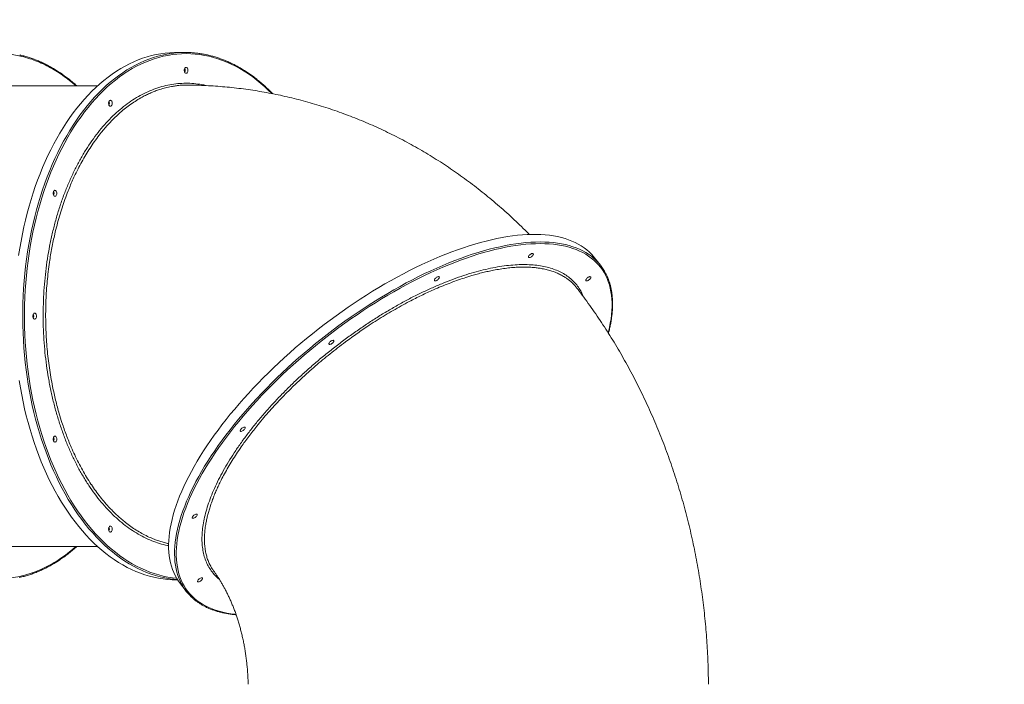
# Model space of a CAD drawing. Units: millimetres. Extents: x -10000 to 8632, y -9170 to 3474.
# Drawn here: x -2513 to -861, y -277 to 837 of the extents above; entities that cross this region are included whole.
import ezdxf

# ---------------------------------------------------------------- set-up
doc = ezdxf.new("R2010")
doc.units = ezdxf.units.MM
doc.layers.add('QUOTE', color=212, linetype='Continuous', lineweight=18)
doc.dimstyles.new('2011', dxfattribs={"dimtxt": 120, "dimasz": 100, "dimexe": 6, "dimexo": 10, "dimgap": 15, "dimtad": 1, "dimtxsty": 'Standard', "dimcen": 5, "dimadec": 0, "dimazin": 0, "dimtfac": 1, "dimtmove": 0, "dimatfit": 3, "dimfxl": 0, "dimarcsym": 0})

# ---------------------------------------------------------------- blocks, each defined once
blk = doc.blocks.new('*D3')
at = {"color": 0, "linetype": 'ByBlock', "lineweight": -2}
for p, q in [((-456.3, 2709.3), (-7686.6, 2709.3)), ((-7680.6, -434.3), (-7680.6, 2609.3)), ((-456.3, -534.3), (-7686.6, -534.3))]:
    blk.add_line(p, q, dxfattribs=at)
at = {"color": 0, "linetype": 'ByBlock'}
for points in [[(-7680.6, 2709.3), (-7663.9, 2609.3), (-7697.3, 2609.3)], [(-7680.6, -534.3), (-7663.9, -434.3), (-7697.3, -434.3)]]:
    blk.add_solid(points, dxfattribs=at)
at = {"color": 0, "linetype": 'ByBlock', "insert": (-7755.6, 1087.5), "char_height": 120, "attachment_point": 5, "rotation": 90}
blk.add_mtext('3250', dxfattribs=at)
blk = doc.blocks.new('*D5')
at = {"color": 0, "linetype": 'ByBlock', "lineweight": -2}
for p, q in [((-6990.4, -524.3), (-6990.4, 3326.7)), ((-546.3, 3320.7), (-6890.4, 3320.7)), ((-446.3, -524.3), (-446.3, 3326.7))]:
    blk.add_line(p, q, dxfattribs=at)
at = {"color": 0, "linetype": 'ByBlock'}
for points in [[(-6990.4, 3320.7), (-6890.4, 3337.3), (-6890.4, 3304)], [(-446.3, 3320.7), (-546.3, 3337.3), (-546.3, 3304)]]:
    blk.add_solid(points, dxfattribs=at)
at = {"color": 0, "linetype": 'ByBlock', "insert": (-3718.3, 3395.7), "char_height": 120, "attachment_point": 5}
blk.add_mtext('6550', dxfattribs=at)

msp = doc.modelspace()

# ---------------------------------------------------------------- linework, layer by layer
at = {"color": 7, "linetype": 'Continuous', "lineweight": 15}
for p, q in [((-2235.174, 782.19), (-2249.347, 782.19)), ((-2382.095, 726.19), (-2546.186, 726.19)), ((-1538.514, 425.485), (-1548.536, 438.213)), ((-2546.186, -45.81), (-2382.095, -45.81)), ((-2249.347, -101.81), (-2247.937, -101.81)), ((-2243.082, -108.652), (-2233.061, -121.38))]:
    msp.add_line(p, q, dxfattribs=at)
at = {"color": 7, "linetype": 'Continuous', "lineweight": 15, "flags": 128}
for points in [[(-2249.347, 782.19), (-2253.186, 782.146), (-2260.86, 781.795), (-2268.525, 781.094), (-2276.175, 780.042), (-2283.803, 778.642), (-2291.404, 776.893), (-2298.972, 774.798), (-2306.5, 772.358), (-2313.983, 769.574), (-2321.415, 766.45), (-2328.789, 762.988), (-2336.101, 759.189), (-2343.343, 755.059), (-2350.511, 750.598), (-2357.599, 745.813), (-2364.601, 740.705), (-2371.511, 735.279), (-2378.324, 729.539), (-2385.035, 723.491), (-2391.638, 717.138), (-2398.128, 710.486), (-2404.5, 703.54), (-2410.749, 696.306), (-2416.87, 688.788), (-2422.858, 680.995), (-2428.708, 672.93), (-2434.415, 664.602), (-2439.976, 656.016), (-2445.386, 647.179), (-2450.639, 638.099), (-2455.733, 628.782), (-2460.664, 619.236), (-2465.426, 609.468), (-2470.017, 599.487), (-2474.433, 589.3), (-2478.67, 578.915), (-2482.725, 568.34), (-2486.595, 557.585), (-2490.276, 546.657), (-2493.766, 535.565), (-2497.062, 524.318), (-2500.162, 512.925), (-2503.062, 501.394), (-2505.761, 489.736), (-2508.257, 477.959), (-2510.547, 466.073), (-2512.629, 454.086), (-2514.503, 442.01)], [(-2233.6, 757.19), (-2232.768, 757.004), (-2231.998, 756.462), (-2231.347, 755.603), (-2230.863, 754.49), (-2230.582, 753.207), (-2230.524, 751.849), (-2230.695, 750.515), (-2231.081, 749.306), (-2231.654, 748.311), (-2232.372, 747.604), (-2233.18, 747.236), (-2234.019, 747.236), (-2234.828, 747.604), (-2235.545, 748.311), (-2236.118, 749.306), (-2236.504, 750.515), (-2236.675, 751.849), (-2236.618, 753.207), (-2236.336, 754.49), (-2235.852, 755.603), (-2235.201, 756.462), (-2234.431, 757.004), (-2233.6, 757.19)], [(-2360.595, 701.992), (-2359.763, 701.807), (-2358.993, 701.264), (-2358.342, 700.405), (-2357.858, 699.293), (-2357.577, 698.009), (-2357.519, 696.651), (-2357.69, 695.318), (-2358.076, 694.109), (-2358.649, 693.114), (-2359.367, 692.406), (-2360.175, 692.039), (-2361.014, 692.039), (-2361.823, 692.406), (-2362.54, 693.114), (-2363.113, 694.109), (-2363.499, 695.318), (-2363.67, 696.651), (-2363.613, 698.009), (-2363.331, 699.293), (-2362.847, 700.405), (-2362.196, 701.264), (-2361.426, 701.807), (-2360.595, 701.992)], [(-2453.561, 551.19), (-2452.73, 551.004), (-2451.96, 550.462), (-2451.309, 549.603), (-2450.825, 548.49), (-2450.544, 547.207), (-2450.486, 545.849), (-2450.657, 544.515), (-2451.043, 543.306), (-2451.616, 542.311), (-2452.333, 541.604), (-2453.142, 541.236), (-2453.981, 541.236), (-2454.789, 541.604), (-2455.507, 542.311), (-2456.08, 543.306), (-2456.466, 544.515), (-2456.637, 545.849), (-2456.579, 547.207), (-2456.298, 548.49), (-2455.814, 549.603), (-2455.163, 550.462), (-2454.393, 551.004), (-2453.561, 551.19)], [(-1548.536, 438.213), (-1550.06, 440.092), (-1553.678, 444.151), (-1557.567, 447.987), (-1561.725, 451.599), (-1566.148, 454.983), (-1570.833, 458.137), (-1575.775, 461.058), (-1580.972, 463.744), (-1586.419, 466.192), (-1592.111, 468.401), (-1598.044, 470.369), (-1604.214, 472.095), (-1610.615, 473.576), (-1617.243, 474.813), (-1624.092, 475.803), (-1631.156, 476.547), (-1638.43, 477.043), (-1645.909, 477.291), (-1653.587, 477.291), (-1661.456, 477.043), (-1669.511, 476.547), (-1677.747, 475.803), (-1686.155, 474.813), (-1694.73, 473.576), (-1703.464, 472.095), (-1712.351, 470.369), (-1721.383, 468.401), (-1730.555, 466.192), (-1739.857, 463.744), (-1749.283, 461.058), (-1758.825, 458.137), (-1768.476, 454.983), (-1778.228, 451.599), (-1788.074, 447.987), (-1798.005, 444.151), (-1808.014, 440.092), (-1818.092, 435.815), (-1828.232, 431.323), (-1838.426, 426.619), (-1848.665, 421.708), (-1858.942, 416.592), (-1869.248, 411.277), (-1879.575, 405.766), (-1889.915, 400.063), (-1900.259, 394.174), (-1910.601, 388.103), (-1920.93, 381.855), (-1931.239, 375.434), (-1941.521, 368.846), (-1951.766, 362.096), (-1961.966, 355.189), (-1972.114, 348.131), (-1982.202, 340.928), (-1992.221, 333.585), (-2002.163, 326.107), (-2012.021, 318.502), (-2021.787, 310.775), (-2031.452, 302.932), (-2041.01, 294.979), (-2050.453, 286.922), (-2059.773, 278.769), (-2068.963, 270.526), (-2078.015, 262.198), (-2086.923, 253.793), (-2095.679, 245.318), (-2104.276, 236.778), (-2112.708, 228.181), (-2120.968, 219.534), (-2129.049, 210.844), (-2136.945, 202.117), (-2144.649, 193.36), (-2152.156, 184.581), (-2159.459, 175.786), (-2166.553, 166.982), (-2173.433, 158.176), (-2180.091, 149.376), (-2186.524, 140.588), (-2192.727, 131.819), (-2198.693, 123.076), (-2204.42, 114.367), (-2209.901, 105.697), (-2215.133, 97.074), (-2220.111, 88.505), (-2224.832, 79.997), (-2229.292, 71.556), (-2233.487, 63.189), (-2237.414, 54.902), (-2241.07, 46.703), (-2244.451, 38.598), (-2247.556, 30.592), (-2250.382, 22.694), (-2252.927, 14.908), (-2255.187, 7.24), (-2257.163, -0.302), (-2258.852, -7.712), (-2260.252, -14.986), (-2261.363, -22.118), (-2262.184, -29.101), (-2262.714, -35.93), (-2262.953, -42.599), (-2262.901, -49.105), (-2262.557, -55.44), (-2261.922, -61.6), (-2260.996, -67.581), (-2259.781, -73.377), (-2258.276, -78.985), (-2256.484, -84.399), (-2254.405, -89.615), (-2252.042, -94.629), (-2249.396, -99.437), (-2246.469, -104.035), (-2243.264, -108.42), (-2243.082, -108.652)], [(-1652.507, 445.502), (-1651.779, 445.371), (-1651.311, 444.987), (-1651.138, 444.379), (-1651.273, 443.593), (-1651.707, 442.686), (-1652.406, 441.725), (-1653.319, 440.782), (-1654.378, 439.927), (-1655.505, 439.224), (-1656.616, 438.723), (-1657.629, 438.464), (-1658.469, 438.464), (-1659.072, 438.723), (-1659.396, 439.224), (-1659.415, 439.927), (-1659.128, 440.782), (-1658.556, 441.725), (-1657.743, 442.686), (-1656.747, 443.593), (-1655.644, 444.379), (-1654.514, 444.987), (-1653.442, 445.371), (-1652.507, 445.502)], [(-1810.234, 406.471), (-1809.505, 406.34), (-1809.037, 405.957), (-1808.865, 405.349), (-1809, 404.562), (-1809.433, 403.655), (-1810.132, 402.694), (-1811.045, 401.752), (-1812.105, 400.897), (-1813.232, 400.193), (-1814.343, 399.693), (-1815.356, 399.433), (-1816.195, 399.433), (-1816.799, 399.693), (-1817.122, 400.193), (-1817.141, 400.897), (-1816.854, 401.752), (-1816.283, 402.694), (-1815.469, 403.655), (-1814.474, 404.562), (-1813.37, 405.349), (-1812.241, 405.957), (-1811.169, 406.34), (-1810.234, 406.471)], [(-1556.244, 406.471), (-1555.515, 406.34), (-1555.047, 405.957), (-1554.875, 405.349), (-1555.01, 404.562), (-1555.443, 403.655), (-1556.142, 402.694), (-1557.055, 401.752), (-1558.115, 400.897), (-1559.242, 400.193), (-1560.353, 399.693), (-1561.366, 399.433), (-1562.205, 399.433), (-1562.809, 399.693), (-1563.132, 400.193), (-1563.151, 400.897), (-1562.864, 401.752), (-1562.293, 402.694), (-1561.479, 403.655), (-1560.484, 404.562), (-1559.38, 405.349), (-1558.251, 405.957), (-1557.179, 406.34), (-1556.244, 406.471)], [(-2487.59, 345.19), (-2486.758, 345.004), (-2485.988, 344.462), (-2485.337, 343.603), (-2484.853, 342.49), (-2484.572, 341.207), (-2484.514, 339.849), (-2484.685, 338.515), (-2485.071, 337.306), (-2485.644, 336.311), (-2486.362, 335.604), (-2487.17, 335.236), (-2488.009, 335.236), (-2488.818, 335.604), (-2489.535, 336.311), (-2490.108, 337.306), (-2490.494, 338.515), (-2490.665, 339.849), (-2490.608, 341.207), (-2490.326, 342.49), (-2489.842, 343.603), (-2489.191, 344.462), (-2488.421, 345.004), (-2487.59, 345.19)], [(-1987.161, 299.838), (-1986.432, 299.707), (-1985.964, 299.323), (-1985.791, 298.715), (-1985.927, 297.929), (-1986.36, 297.022), (-1987.059, 296.061), (-1987.972, 295.118), (-1989.031, 294.263), (-1990.158, 293.56), (-1991.27, 293.059), (-1992.282, 292.8), (-1993.122, 292.8), (-1993.726, 293.059), (-1994.049, 293.56), (-1994.068, 294.263), (-1993.781, 295.118), (-1993.209, 296.061), (-1992.396, 297.022), (-1991.4, 297.929), (-1990.297, 298.715), (-1989.167, 299.323), (-1988.095, 299.707), (-1987.161, 299.838)], [(-2513.592, 232.321), (-2511.614, 220.288), (-2509.428, 208.35), (-2507.035, 196.518), (-2504.437, 184.799), (-2501.637, 173.203), (-2498.637, 161.74), (-2495.439, 150.419), (-2492.045, 139.249), (-2488.459, 128.238), (-2484.683, 117.395), (-2480.72, 106.729), (-2476.574, 96.248), (-2472.247, 85.961), (-2467.743, 75.876), (-2463.066, 66), (-2458.219, 56.343), (-2453.207, 46.91), (-2448.032, 37.711), (-2442.7, 28.751), (-2437.214, 20.039), (-2431.58, 11.581), (-2425.8, 3.384), (-2419.881, -4.546), (-2413.826, -12.202), (-2407.64, -19.579), (-2401.329, -26.67), (-2394.897, -33.47), (-2388.35, -39.973), (-2381.693, -46.174), (-2374.93, -52.069), (-2368.067, -57.652), (-2361.111, -62.919), (-2354.065, -67.867), (-2346.937, -72.49), (-2339.731, -76.786), (-2332.453, -80.751), (-2325.11, -84.381), (-2317.706, -87.675), (-2310.248, -90.629), (-2302.741, -93.241), (-2295.193, -95.509), (-2287.607, -97.431), (-2279.992, -99.006), (-2272.352, -100.232), (-2264.694, -101.109), (-2257.023, -101.635), (-2249.347, -101.81)], [(-2135.88, 154.174), (-2135.152, 154.043), (-2134.684, 153.659), (-2134.511, 153.051), (-2134.646, 152.265), (-2135.08, 151.358), (-2135.779, 150.397), (-2136.692, 149.454), (-2137.751, 148.599), (-2138.878, 147.896), (-2139.989, 147.395), (-2141.002, 147.136), (-2141.842, 147.136), (-2142.445, 147.395), (-2142.769, 147.896), (-2142.788, 148.599), (-2142.501, 149.454), (-2141.929, 150.397), (-2141.116, 151.358), (-2140.12, 152.265), (-2139.017, 153.051), (-2137.887, 153.659), (-2136.815, 154.043), (-2135.88, 154.174)], [(-2453.561, 139.19), (-2452.73, 139.004), (-2451.96, 138.462), (-2451.309, 137.603), (-2450.825, 136.49), (-2450.544, 135.207), (-2450.486, 133.849), (-2450.657, 132.515), (-2451.043, 131.306), (-2451.616, 130.311), (-2452.333, 129.604), (-2453.142, 129.236), (-2453.981, 129.236), (-2454.789, 129.604), (-2455.507, 130.311), (-2456.08, 131.306), (-2456.466, 132.515), (-2456.637, 133.849), (-2456.579, 135.207), (-2456.298, 136.49), (-2455.814, 137.603), (-2455.163, 138.462), (-2454.393, 139.004), (-2453.561, 139.19)], [(-2216.543, 8.51), (-2215.815, 8.379), (-2215.347, 7.995), (-2215.174, 7.387), (-2215.31, 6.601), (-2215.743, 5.694), (-2216.442, 4.733), (-2217.355, 3.79), (-2218.414, 2.935), (-2219.541, 2.232), (-2220.653, 1.731), (-2221.665, 1.472), (-2222.505, 1.472), (-2223.109, 1.731), (-2223.432, 2.232), (-2223.451, 2.935), (-2223.164, 3.79), (-2222.592, 4.733), (-2221.779, 5.694), (-2220.783, 6.601), (-2219.68, 7.387), (-2218.55, 7.995), (-2217.478, 8.379), (-2216.543, 8.51)], [(-2360.595, -11.613), (-2359.763, -11.798), (-2358.993, -12.341), (-2358.342, -13.2), (-2357.858, -14.312), (-2357.577, -15.595), (-2357.519, -16.954), (-2357.69, -18.287), (-2358.076, -19.496), (-2358.649, -20.491), (-2359.367, -21.199), (-2360.175, -21.566), (-2361.014, -21.566), (-2361.823, -21.199), (-2362.54, -20.491), (-2363.113, -19.496), (-2363.499, -18.287), (-2363.67, -16.954), (-2363.613, -15.595), (-2363.331, -14.312), (-2362.847, -13.2), (-2362.196, -12.341), (-2361.426, -11.798), (-2360.595, -11.613)], [(-2207.537, -98.124), (-2206.808, -98.255), (-2206.34, -98.638), (-2206.168, -99.246), (-2206.303, -100.033), (-2206.736, -100.94), (-2207.435, -101.9), (-2208.348, -102.843), (-2209.408, -103.698), (-2210.535, -104.402), (-2211.646, -104.902), (-2212.659, -105.162), (-2213.498, -105.162), (-2214.102, -104.902), (-2214.425, -104.402), (-2214.444, -103.698), (-2214.157, -102.843), (-2213.586, -101.9), (-2212.772, -100.94), (-2211.777, -100.033), (-2210.673, -99.246), (-2209.544, -98.638), (-2208.472, -98.255), (-2207.537, -98.124)]]:
    msp.add_lwpolyline(points, dxfattribs=at)
at = {"color": 8, "linetype": 'Continuous', "lineweight": 15, "flags": 128}
for points in [[(-2272.214, -97.708), (-2277.232, -96.514), (-2284.799, -94.418), (-2292.328, -91.978), (-2299.811, -89.195), (-2307.242, -86.071), (-2314.617, -82.608), (-2321.928, -78.81), (-2329.171, -74.679), (-2336.339, -70.219), (-2343.426, -65.433), (-2350.428, -60.325), (-2357.338, -54.899), (-2364.151, -49.16), (-2370.862, -43.111), (-2377.465, -36.759), (-2383.955, -30.106), (-2390.328, -23.16), (-2396.576, -15.926), (-2402.697, -8.409), (-2408.685, -0.615), (-2414.535, 7.449), (-2420.243, 15.778), (-2425.803, 24.364), (-2431.213, 33.201), (-2436.467, 42.281), (-2441.561, 51.598), (-2446.491, 61.144), (-2451.253, 70.911), (-2455.844, 80.893), (-2460.26, 91.08), (-2464.497, 101.465), (-2468.552, 112.039), (-2472.422, 122.795), (-2476.103, 133.723), (-2479.594, 144.815), (-2482.89, 156.062), (-2485.989, 167.455), (-2488.89, 178.985), (-2491.589, 190.643), (-2494.084, 202.42), (-2496.374, 214.307), (-2498.457, 226.293), (-2500.33, 238.37), (-2501.993, 250.527), (-2503.445, 262.756), (-2504.683, 275.046), (-2505.708, 287.388), (-2506.517, 299.772), (-2507.111, 312.188), (-2507.49, 324.626), (-2507.652, 337.076), (-2507.598, 349.529), (-2507.328, 361.975), (-2506.841, 374.403), (-2506.139, 386.804), (-2505.222, 399.168), (-2504.091, 411.485), (-2502.746, 423.746), (-2501.188, 435.94), (-2499.42, 448.059), (-2497.441, 460.092), (-2495.255, 472.029), (-2492.862, 483.862), (-2490.265, 495.581), (-2487.465, 507.176), (-2484.464, 518.639), (-2481.266, 529.96), (-2477.873, 541.131), (-2474.286, 552.142), (-2470.51, 562.985), (-2466.548, 573.651), (-2462.401, 584.131), (-2458.074, 594.418), (-2453.571, 604.504), (-2448.893, 614.379), (-2444.047, 624.037), (-2439.034, 633.469), (-2433.86, 642.669), (-2428.527, 651.628), (-2423.042, 660.341), (-2417.407, 668.799), (-2411.628, 676.996), (-2405.708, 684.926), (-2399.653, 692.582), (-2393.468, 699.958), (-2387.157, 707.049), (-2380.725, 713.849), (-2374.178, 720.352), (-2367.52, 726.553), (-2360.757, 732.448), (-2353.895, 738.031), (-2346.938, 743.299), (-2339.893, 748.246), (-2332.764, 752.869), (-2325.558, 757.165), (-2318.281, 761.13), (-2310.937, 764.761), (-2303.533, 768.055), (-2296.075, 771.009), (-2288.569, 773.621), (-2281.02, 775.889), (-2273.435, 777.811), (-2265.819, 779.386), (-2258.179, 780.612), (-2250.521, 781.488), (-2242.851, 782.014), (-2235.174, 782.19)], [(-2233.6, 780.19), (-2241.276, 780.014), (-2248.946, 779.485), (-2256.603, 778.605), (-2264.243, 777.373), (-2271.857, 775.791), (-2279.441, 773.861), (-2286.989, 771.583), (-2294.493, 768.959), (-2301.949, 765.992), (-2309.35, 762.684), (-2316.69, 759.038), (-2323.964, 755.056), (-2331.166, 750.742), (-2338.289, 746.099), (-2345.328, 741.13), (-2352.278, 735.841), (-2359.133, 730.235), (-2365.888, 724.316), (-2372.536, 718.09), (-2379.073, 711.561), (-2385.494, 704.734), (-2391.793, 697.615), (-2397.965, 690.211), (-2404.005, 682.525), (-2409.909, 674.566), (-2415.672, 666.339), (-2421.289, 657.85), (-2426.756, 649.108), (-2432.068, 640.117), (-2437.221, 630.887), (-2442.21, 621.423), (-2447.033, 611.735), (-2451.685, 601.828), (-2456.162, 591.713), (-2460.461, 581.395), (-2464.578, 570.885), (-2468.51, 560.19), (-2472.254, 549.318), (-2475.807, 538.279), (-2479.166, 527.082), (-2482.328, 515.735), (-2485.291, 504.247), (-2488.052, 492.627), (-2490.61, 480.886), (-2492.961, 469.032), (-2495.105, 457.074), (-2497.04, 445.024), (-2498.763, 432.889), (-2500.274, 420.679), (-2501.571, 408.406), (-2502.654, 396.078), (-2503.521, 383.705), (-2504.172, 371.297), (-2504.607, 358.864), (-2504.824, 346.416), (-2504.824, 333.963), (-2504.607, 321.516), (-2504.172, 309.083), (-2503.521, 296.675), (-2502.654, 284.302), (-2501.571, 271.974), (-2500.274, 259.7), (-2498.763, 247.491), (-2497.04, 235.356), (-2495.105, 223.305), (-2492.961, 211.348), (-2490.61, 199.494), (-2488.052, 187.752), (-2485.291, 176.133), (-2482.328, 164.645), (-2479.166, 153.298), (-2475.807, 142.1), (-2472.254, 131.061), (-2468.51, 120.19), (-2464.578, 109.495), (-2460.461, 98.984), (-2456.162, 88.667), (-2451.685, 78.551), (-2447.033, 68.645), (-2442.21, 58.956), (-2437.221, 49.493), (-2432.068, 40.262), (-2426.756, 31.272), (-2421.289, 22.529), (-2415.672, 14.041), (-2409.909, 5.813), (-2404.005, -2.146), (-2397.965, -9.831), (-2391.793, -17.236), (-2385.494, -24.354), (-2379.073, -31.181), (-2372.536, -37.71), (-2365.888, -43.936), (-2359.133, -49.855), (-2352.278, -55.461), (-2345.328, -60.751), (-2338.289, -65.719), (-2331.166, -70.362), (-2323.964, -74.676), (-2316.69, -78.658), (-2309.35, -82.305), (-2301.949, -85.613), (-2294.493, -88.58), (-2286.989, -91.203), (-2279.441, -93.481), (-2271.857, -95.412), (-2264.243, -96.994), (-2256.603, -98.225), (-2249.629, -99.041)], [(-2089.938, 713.412), (-2094.663, 718.09), (-2101.312, 724.316), (-2108.066, 730.235), (-2114.921, 735.841), (-2121.871, 741.13), (-2128.91, 746.099), (-2136.034, 750.742), (-2143.235, 755.056), (-2150.509, 759.038), (-2157.849, 762.684), (-2165.25, 765.992), (-2172.706, 768.959), (-2180.211, 771.583), (-2187.758, 773.861), (-2195.342, 775.791), (-2202.957, 777.373), (-2210.596, 778.605), (-2218.254, 779.485), (-2225.924, 780.014), (-2233.6, 780.19)], [(-2241.796, -107.794), (-2243.238, -104.875), (-2245.459, -99.759), (-2247.394, -94.444), (-2249.043, -88.933), (-2250.403, -83.231), (-2251.474, -77.341), (-2252.254, -71.27), (-2252.744, -65.022), (-2252.942, -58.601), (-2252.849, -52.013), (-2252.464, -45.263), (-2251.789, -38.356), (-2250.822, -31.298), (-2249.566, -24.095), (-2248.022, -16.752), (-2246.189, -9.274), (-2244.071, -1.669), (-2241.668, 6.058), (-2238.983, 13.901), (-2236.017, 21.854), (-2232.773, 29.91), (-2229.254, 38.064), (-2225.462, 46.307), (-2221.401, 54.635), (-2217.073, 63.04), (-2212.482, 71.515), (-2207.632, 80.055), (-2202.527, 88.652), (-2197.169, 97.299), (-2191.565, 105.989), (-2185.718, 114.716), (-2179.633, 123.473), (-2173.315, 132.252), (-2166.768, 141.047), (-2159.999, 149.851), (-2153.011, 158.657), (-2145.812, 167.457), (-2138.406, 176.245), (-2130.8, 185.014), (-2122.999, 193.757), (-2115.009, 202.466), (-2106.838, 211.136), (-2098.492, 219.758), (-2089.976, 228.327), (-2081.299, 236.836), (-2072.466, 245.277), (-2063.485, 253.644), (-2054.363, 261.93), (-2045.107, 270.13), (-2035.725, 278.235), (-2026.224, 286.241), (-2016.611, 294.139), (-2006.894, 301.925), (-1997.081, 309.592), (-1987.18, 317.134), (-1977.199, 324.545), (-1967.144, 331.819), (-1957.026, 338.951), (-1946.85, 345.934), (-1936.627, 352.763), (-1926.362, 359.432), (-1916.066, 365.937), (-1905.746, 372.273), (-1895.409, 378.433), (-1885.066, 384.414), (-1874.722, 390.21), (-1864.388, 395.818), (-1854.07, 401.231), (-1843.778, 406.447), (-1833.519, 411.461), (-1823.301, 416.27), (-1813.133, 420.868), (-1803.023, 425.253), (-1792.979, 429.421), (-1783.008, 433.369), (-1773.118, 437.093), (-1763.319, 440.592), (-1753.616, 443.861), (-1744.018, 446.899), (-1734.533, 449.702), (-1725.168, 452.27), (-1715.931, 454.599), (-1706.828, 456.687), (-1697.867, 458.534), (-1689.056, 460.138), (-1680.4, 461.497), (-1671.908, 462.611), (-1663.585, 463.478), (-1655.439, 464.098), (-1647.476, 464.47), (-1639.702, 464.594)], [(-1639.702, 464.594), (-1632.123, 464.47), (-1624.746, 464.098), (-1617.576, 463.478), (-1610.618, 462.611), (-1603.879, 461.497), (-1597.364, 460.138), (-1591.078, 458.534), (-1585.026, 456.687), (-1579.213, 454.599), (-1573.643, 452.27), (-1568.321, 449.702), (-1563.25, 446.899), (-1558.436, 443.861), (-1553.882, 440.592), (-1549.591, 437.093), (-1549.442, 436.963)], [(-1639.702, 461.765), (-1647.476, 461.641), (-1655.44, 461.267), (-1663.588, 460.644), (-1671.913, 459.774), (-1680.408, 458.655), (-1689.067, 457.29), (-1697.883, 455.679), (-1706.848, 453.824), (-1715.956, 451.726), (-1725.199, 449.387), (-1734.569, 446.809), (-1744.06, 443.993), (-1753.663, 440.942), (-1763.372, 437.659), (-1773.177, 434.146), (-1783.072, 430.406), (-1793.048, 426.442), (-1803.098, 422.257), (-1813.213, 417.854), (-1823.385, 413.237), (-1833.606, 408.41), (-1843.868, 403.376), (-1854.163, 398.14), (-1864.483, 392.706), (-1874.818, 387.078), (-1885.161, 381.261), (-1895.504, 375.258), (-1905.839, 369.076), (-1916.156, 362.719), (-1926.448, 356.192), (-1936.707, 349.5), (-1946.924, 342.649), (-1957.091, 335.645), (-1967.2, 328.492), (-1977.243, 321.196), (-1987.212, 313.764), (-1997.099, 306.202), (-2006.895, 298.515), (-2016.594, 290.709), (-2026.187, 282.791), (-2035.667, 274.767), (-2045.026, 266.644), (-2054.256, 258.428), (-2063.351, 250.125), (-2072.302, 241.743), (-2081.103, 233.288), (-2089.747, 224.767), (-2098.227, 216.186), (-2106.535, 207.553), (-2114.666, 198.874), (-2122.613, 190.157), (-2130.369, 181.408), (-2137.928, 172.634), (-2145.284, 163.843), (-2152.432, 155.041), (-2159.365, 146.236), (-2166.078, 137.434), (-2172.566, 128.642), (-2178.823, 119.869), (-2184.844, 111.12), (-2190.625, 102.402), (-2196.161, 93.723), (-2201.448, 85.09), (-2206.481, 76.51), (-2211.256, 67.988), (-2215.769, 59.533), (-2220.017, 51.151), (-2223.997, 42.849), (-2227.705, 34.633), (-2231.138, 26.509), (-2234.293, 18.486), (-2237.169, 10.568), (-2239.762, 2.762), (-2242.071, -4.925), (-2244.093, -12.488), (-2245.828, -19.92), (-2247.273, -27.215), (-2248.428, -34.368), (-2249.291, -41.373), (-2249.863, -48.224), (-2250.142, -54.915), (-2250.128, -61.442), (-2249.822, -67.8), (-2249.223, -73.982), (-2248.332, -79.984), (-2247.149, -85.802), (-2245.677, -91.43), (-2243.915, -96.864), (-2241.865, -102.1), (-2239.53, -107.133), (-2236.91, -111.961), (-2234.008, -116.577), (-2230.826, -120.98), (-2227.367, -125.165), (-2223.633, -129.129), (-2219.628, -132.87), (-2215.355, -136.383), (-2210.817, -139.666), (-2206.017, -142.716), (-2200.96, -145.532), (-2195.65, -148.11), (-2190.091, -150.45), (-2184.287, -152.548), (-2178.243, -154.403), (-2171.964, -156.013), (-2165.455, -157.379), (-2158.721, -158.497), (-2151.767, -159.368), (-2150.116, -159.535)], [(-1525.614, 312.348), (-1525.255, 313.764), (-1523.52, 321.196), (-1522.075, 328.492), (-1520.92, 335.645), (-1520.057, 342.649), (-1519.485, 349.5), (-1519.206, 356.192), (-1519.22, 362.719), (-1519.526, 369.076), (-1520.125, 375.258), (-1521.016, 381.261), (-1522.199, 387.078), (-1523.671, 392.706), (-1525.433, 398.14), (-1527.483, 403.376), (-1529.818, 408.41), (-1532.438, 413.237), (-1535.34, 417.854), (-1538.522, 422.257), (-1541.981, 426.442), (-1545.715, 430.406), (-1549.72, 434.146), (-1553.993, 437.659), (-1558.531, 440.942), (-1563.331, 443.993), (-1568.388, 446.809), (-1573.698, 449.387), (-1579.257, 451.726), (-1585.061, 453.824), (-1591.105, 455.679), (-1597.384, 457.29), (-1603.893, 458.655), (-1610.627, 459.774), (-1617.581, 460.644), (-1624.748, 461.267), (-1632.124, 461.641), (-1639.702, 461.765)]]:
    msp.add_lwpolyline(points, dxfattribs=at)
at = {"color": 7, "linetype": 'Continuous', "lineweight": 15}
for centre, radius, start, end in [((-2242.515, 752.19), 7.298, 333.88752, 26.11248), ((-2242.506, 752.19), 7.29, 333.85501, 26.14499), ((-2369.51, 696.992), 7.298, 333.886734, 26.113268), ((-2369.501, 696.992), 7.29, 333.852647, 26.147359), ((-2462.477, 546.19), 7.298, 333.88752, 26.11248), ((-2462.468, 546.19), 7.29, 333.85501, 26.14499), ((-1605.123, 373.039), 84.775, 27.553311, 48.9422), ((-2496.505, 340.19), 7.298, 333.886852, 26.11315), ((-2496.496, 340.19), 7.29, 333.854341, 26.145661), ((-2462.477, 134.19), 7.298, 333.88752, 26.11248), ((-2462.468, 134.19), 7.29, 333.854405, 26.145596), ((-2369.51, -16.613), 7.298, 333.886961, 26.11304), ((-2369.501, -16.613), 7.29, 333.85501, 26.14499), ((-2234.818, 69.979), 171.806, 257.428174, 265.51264), ((-2166.431, -68.916), 84.802, 207.287951, 228.667519)]:
    msp.add_arc(centre, radius, start, end, dxfattribs=at)
at = {"color": 8, "linetype": 'Continuous', "lineweight": 15}
for points, knots in [([(-2783.458, 560.19), (-2781.599, 565.276), (-2777.881, 575.446), (-2771.777, 590.353), (-2765.259, 605.031), (-2758.249, 619.484), (-2750.828, 633.536), (-2742.999, 647.151), (-2734.767, 660.304), (-2726.122, 672.982), (-2716.613, 685.759), (-2706.247, 698.417), (-2694.925, 710.847), (-2683.17, 722.396), (-2670.961, 733.051), (-2658.388, 742.714), (-2645.456, 751.36), (-2632.244, 758.928), (-2618.784, 765.386), (-2605.136, 770.71), (-2591.362, 774.872), (-2577.498, 777.873), (-2564.548, 779.58), (-2552.536, 780.264), (-2541.514, 780.163), (-2530.562, 779.341), (-2519.694, 777.812), (-2508.096, 775.417), (-2495.769, 771.961), (-2482.876, 767.277), (-2470.243, 761.634), (-2458.016, 755.131), (-2446.105, 747.785), (-2434.672, 739.673), (-2425.457, 732.471), (-2420.197, 727.727), (-2418.492, 726.19)], [0, 0, 0, 0, 0.026051729, 0.052098217, 0.078827988, 0.105748778, 0.133114159, 0.160339208, 0.187769145, 0.215688351, 0.243615256, 0.276005247, 0.308396005, 0.341297752, 0.374200278, 0.407452268, 0.440705044, 0.474134962, 0.507565672, 0.540995591, 0.5744263, 0.60767829, 0.640931066, 0.667256158, 0.693570819, 0.719699507, 0.745604841, 0.771521091, 0.80325298, 0.834985618, 0.865931508, 0.896878158, 0.926930725, 0.956984058, 0.986057432, 1, 1, 1, 1]), ([(-2396.896, 56.653), (-2400.128, 61.696), (-2406.603, 71.796), (-2415.635, 88.065), (-2424.148, 105.087), (-2432.055, 122.867), (-2439.33, 141.299), (-2445.943, 160.338), (-2451.868, 179.962), (-2457.11, 200.127), (-2461.659, 220.766), (-2465.495, 241.783), (-2468.599, 263.081), (-2470.954, 284.594), (-2472.541, 306.29), (-2473.373, 328.131), (-2473.455, 350.047), (-2472.787, 371.936), (-2471.37, 393.698), (-2469.203, 415.26), (-2466.274, 436.585), (-2462.604, 457.639), (-2458.209, 478.363), (-2453.112, 498.658), (-2447.336, 518.431), (-2440.892, 537.614), (-2433.777, 556.163), (-2426.018, 574.06), (-2417.642, 591.255), (-2408.692, 607.669), (-2399.207, 623.226), (-2389.212, 637.867), (-2378.714, 651.55), (-2367.74, 664.272), (-2356.328, 676), (-2344.533, 686.684), (-2332.409, 696.27), (-2319.99, 704.72), (-2307.291, 711.995), (-2294.34, 718.107), (-2281.179, 723.048), (-2267.868, 726.796), (-2254.471, 729.334), (-2241.029, 730.631), (-2227.559, 730.706), (-2214.1, 729.416), (-2204.828, 728.029), (-2200.094, 726.734), (-2199.8, 726.653)], [0, 0, 0, 0, 0.02213679, 0.04434335, 0.06658543, 0.08882751, 0.11103406, 0.13317086, 0.15530487, 0.17750863, 0.19974791, 0.22198718, 0.24419092, 0.26632492, 0.28845657, 0.31065796, 0.33289487, 0.35513178, 0.37733315, 0.39946479, 0.42159492, 0.44379479, 0.46603019, 0.48826558, 0.51046544, 0.53259556, 0.55472481, 0.5769238, 0.59915832, 0.62139283, 0.64359182, 0.66572106, 0.6878499, 0.71004848, 0.73228259, 0.7545167, 0.77671528, 0.79884412, 0.82097293, 0.8431715, 0.86540559, 0.88763968, 0.90983824, 0.93196706, 0.95409612, 0.97629494, 0.99852928, 1, 1, 1, 1]), ([(-2251.28, 726.178), (-2253.639, 725.848), (-2259.307, 725.057), (-2268.233, 723.025), (-2277.258, 720.426), (-2285.435, 717.543), (-2292.79, 714.554), (-2300.092, 711.18), (-2308.166, 706.994), (-2316.857, 701.898), (-2326.115, 695.74), (-2335.127, 689.024), (-2343.978, 681.686), (-2351.959, 674.372), (-2359.088, 667.263), (-2365.418, 660.494), (-2371.619, 653.39), (-2378.384, 645.104), (-2385.546, 635.628), (-2393.025, 624.847), (-2400.158, 613.67), (-2407.013, 601.993), (-2413.052, 590.806), (-2418.328, 580.27), (-2422.919, 570.483), (-2427.322, 560.45), (-2432.014, 548.998), (-2436.839, 536.211), (-2441.696, 522.022), (-2446.146, 507.644), (-2450.232, 492.944), (-2453.647, 479.144), (-2456.477, 466.368), (-2458.812, 454.667), (-2460.919, 442.835), (-2463.01, 429.509), (-2464.953, 414.851), (-2466.64, 398.853), (-2467.906, 382.895), (-2468.762, 366.827), (-2469.168, 351.971), (-2469.231, 338.395), (-2469.046, 326.098), (-2468.62, 313.8), (-2467.873, 300.101), (-2466.715, 285.225), (-2465.043, 269.219), (-2462.98, 253.479), (-2460.508, 237.856), (-2457.86, 223.615), (-2455.148, 210.769), (-2452.464, 199.262), (-2449.551, 187.885), (-2446.051, 175.357), (-2442.294, 163.148), (-2438.295, 151.273), (-2434.543, 140.913), (-2430.589, 130.733), (-2425.952, 119.579), (-2420.549, 107.561), (-2414.269, 94.757), (-2407.618, 82.341), (-2400.626, 70.287), (-2395.697, 62.666), (-2393.228, 58.849)], [0, 0, 0, 0, 0.012933094, 0.031067183, 0.049201271, 0.062983115, 0.076764959, 0.090602999, 0.104441039, 0.123054773, 0.141062879, 0.159070985, 0.177205096, 0.195339208, 0.209121063, 0.222902918, 0.236740966, 0.250579015, 0.269192753, 0.287201205, 0.305209656, 0.323344111, 0.341478566, 0.355260675, 0.369042784, 0.382881084, 0.396719384, 0.415333453, 0.433342639, 0.451351826, 0.469487015, 0.487622205, 0.501404862, 0.515187518, 0.529026365, 0.542865211, 0.561480004, 0.579490453, 0.597500903, 0.615637357, 0.633773812, 0.647557416, 0.66134102, 0.675180812, 0.689020604, 0.707636653, 0.725649064, 0.743661474, 0.761799895, 0.779938317, 0.793723402, 0.807508486, 0.82134976, 0.835191034, 0.853809064, 0.867272781, 0.880736497, 0.89425254, 0.907768583, 0.926022675, 0.944309248, 0.962827456, 0.981379579, 1, 1, 1, 1]), ([(-2418.52, -45.81), (-2421.05, -48.063), (-2427.659, -53.948), (-2438.716, -62.308), (-2451.637, -70.987), (-2464.852, -78.546), (-2478.311, -85.007), (-2491.959, -90.33), (-2505.734, -94.492), (-2519.598, -97.493), (-2532.548, -99.201), (-2544.559, -99.885), (-2555.582, -99.783), (-2566.534, -98.961), (-2577.401, -97.433), (-2588.999, -95.038), (-2601.326, -91.582), (-2614.219, -86.898), (-2626.852, -81.254), (-2639.08, -74.753), (-2650.988, -67.398), (-2662.432, -59.32), (-2673.514, -50.502), (-2683.848, -41.319), (-2693.569, -31.788), (-2702.771, -21.921), (-2711.816, -11.338), (-2720.728, 0.031), (-2729.39, 12.069), (-2737.783, 24.768), (-2745.892, 38.122), (-2753.708, 52.144), (-2761.585, 67.569), (-2769.388, 84.385), (-2777.051, 102.75), (-2784.17, 121.818), (-2790.739, 141.622), (-2796.696, 162.017), (-2802.026, 182.993), (-2806.691, 204.425), (-2810.673, 226.258), (-2813.955, 248.397), (-2816.521, 270.741), (-2818.371, 293.23), (-2819.423, 314.236), (-2819.845, 333.72), (-2819.782, 351.6), (-2819.276, 369.365), (-2818.334, 386.993), (-2816.857, 405.807), (-2814.727, 425.802), (-2811.839, 446.717), (-2808.36, 467.208), (-2804.352, 487.043), (-2799.819, 506.361), (-2794.832, 524.918), (-2789.423, 542.919), (-2785.447, 554.433), (-2783.458, 560.19)], [0, 0, 0, 0, 0.01230301, 0.03213492, 0.0519673, 0.07190533, 0.09184383, 0.11178186, 0.13172036, 0.15155227, 0.17138465, 0.18708527, 0.20277967, 0.21836315, 0.23381343, 0.24927021, 0.26819551, 0.28712126, 0.30557778, 0.32403476, 0.34195849, 0.35988268, 0.37722241, 0.3945626, 0.41009984, 0.42563451, 0.44157662, 0.45763252, 0.47395358, 0.49019095, 0.50655051, 0.52320188, 0.53985784, 0.55917565, 0.57849391, 0.59811693, 0.61774041, 0.63757232, 0.6574047, 0.67734273, 0.69728123, 0.71721926, 0.73715776, 0.75698967, 0.77682205, 0.79252267, 0.80821707, 0.82380055, 0.83925082, 0.85470761, 0.87363291, 0.89255866, 0.91101518, 0.92947216, 0.94739589, 0.96532008, 0.9826597, 1, 1, 1, 1]), ([(-2205.83, -49.852), (-2206.255, -46.287), (-2207.107, -39.144), (-2207.081, -27.641), (-2206.117, -15.604), (-2204.125, -3.032), (-2201.138, 10.001), (-2197.15, 23.464), (-2192.15, 37.34), (-2186.165, 51.599), (-2179.223, 66.193), (-2171.358, 81.054), (-2162.604, 96.114), (-2152.981, 111.326), (-2142.489, 126.668), (-2131.162, 142.111), (-2119.041, 157.608), (-2106.186, 173.087), (-2092.654, 188.474), (-2078.481, 203.721), (-2063.68, 218.8), (-2048.287, 233.688), (-2032.355, 248.341), (-2015.958, 262.693), (-1999.173, 276.674), (-1982.049, 290.238), (-1964.607, 303.354), (-1946.884, 316.009), (-1928.935, 328.168), (-1910.846, 339.775), (-1892.7, 350.775), (-1874.553, 361.128), (-1856.437, 370.803), (-1838.38, 379.799), (-1820.439, 388.092), (-1802.695, 395.647), (-1785.233, 402.425), (-1768.11, 408.4), (-1751.361, 413.544), (-1735.007, 417.866), (-1719.095, 421.36), (-1703.698, 424.01), (-1688.889, 425.803), (-1674.719, 426.726), (-1661.225, 426.76), (-1648.417, 425.921), (-1636.328, 424.22), (-1625.013, 421.668), (-1614.526, 418.273), (-1604.908, 414.04), (-1596.191, 408.959), (-1588.374, 403.053), (-1581.466, 396.354), (-1575.53, 388.871), (-1570.7, 381.101), (-1568.352, 375.479), (-1567.266, 372.881)], [0, 0, 0, 0, 0.01852197, 0.0371023, 0.05571237, 0.07432243, 0.09290277, 0.11142474, 0.12994438, 0.14852238, 0.16713009, 0.18573781, 0.20431579, 0.22283542, 0.24135309, 0.2599291, 0.27853484, 0.29714057, 0.31571658, 0.33423423, 0.35275063, 0.37132537, 0.38992984, 0.40853431, 0.42710904, 0.44562543, 0.46414109, 0.4827151, 0.50131883, 0.51992256, 0.53849657, 0.55701222, 0.57552753, 0.5941012, 0.61270459, 0.63130798, 0.64988165, 0.66839696, 0.68691225, 0.7054859, 0.72408928, 0.74269266, 0.76126631, 0.7797816, 0.7982971, 0.81687097, 0.83547456, 0.85407815, 0.87265201, 0.89116751, 0.90968301, 0.92825685, 0.94686043, 0.96546401, 0.98403786, 1, 1, 1, 1]), ([(-1584.888, 394.945), (-1585.192, 395.263), (-1586.734, 396.876), (-1589.817, 399.542), (-1594.146, 402.928), (-1599.334, 406.397), (-1605.394, 409.813), (-1612.449, 413.046), (-1619.908, 415.795), (-1627.843, 418.086), (-1635.569, 419.767), (-1642.942, 420.95), (-1649.864, 421.748), (-1657.032, 422.269), (-1665.292, 422.541), (-1674.612, 422.441), (-1685.072, 421.847), (-1695.781, 420.787), (-1706.84, 419.251), (-1717.321, 417.401), (-1727.102, 415.365), (-1736.121, 413.251), (-1745.301, 410.865), (-1755.706, 407.905), (-1767.235, 404.301), (-1779.921, 399.947), (-1792.672, 395.198), (-1805.609, 390.009), (-1817.662, 384.837), (-1828.749, 379.81), (-1838.848, 375.023), (-1849.005, 369.999), (-1860.383, 364.14), (-1872.82, 357.439), (-1886.301, 349.815), (-1899.657, 341.912), (-1913.014, 333.655), (-1925.281, 325.743), (-1936.424, 318.293), (-1946.464, 311.372), (-1956.453, 304.277), (-1967.521, 296.179), (-1979.465, 287.137), (-1992.222, 277.103), (-2004.678, 266.936), (-2016.949, 256.54), (-2028.047, 246.782), (-2037.989, 237.747), (-2046.84, 229.472), (-2055.534, 221.105), (-2065.045, 211.681), (-2075.149, 201.316), (-2085.744, 190.002), (-2095.895, 178.717), (-2105.696, 167.355), (-2114.375, 156.848), (-2121.996, 147.247), (-2128.659, 138.551), (-2135.079, 129.854), (-2141.96, 120.167), (-2149.085, 109.646), (-2156.324, 98.327), (-2163.026, 87.195), (-2169.253, 76.146), (-2174.533, 66.075), (-2178.974, 56.989), (-2182.697, 48.852), (-2186.119, 40.805), (-2189.595, 31.944), (-2192.636, 23.309), (-2195.248, 14.911), (-2197.266, 7.583), (-2198.98, 0.384), (-2200.553, -7.506), (-2201.842, -16.006), (-2202.691, -25.062), (-2202.955, -33.845), (-2202.674, -42.372), (-2201.989, -47.762), (-2201.645, -50.462)], [0, 0, 0, 0, 0.00274833, 0.01392881, 0.02515489, 0.03638096, 0.05148131, 0.06609032, 0.08069934, 0.09541058, 0.11012182, 0.12130231, 0.13248281, 0.14370889, 0.15493498, 0.17003534, 0.18464419, 0.19925305, 0.21396412, 0.2286752, 0.23985556, 0.25103593, 0.26226189, 0.27348784, 0.28858802, 0.3031969, 0.31780577, 0.33251687, 0.34722796, 0.35840833, 0.36958871, 0.38081467, 0.39204063, 0.40714082, 0.42174997, 0.43635913, 0.4510705, 0.46578187, 0.47696246, 0.48814304, 0.4993692, 0.51059537, 0.52569582, 0.54030557, 0.55491532, 0.56962729, 0.58433926, 0.59552029, 0.60670131, 0.61792792, 0.62915453, 0.64425557, 0.65886635, 0.67347712, 0.68819012, 0.70290311, 0.71408491, 0.7252667, 0.73649408, 0.74772145, 0.76282352, 0.77743588, 0.79204825, 0.80676284, 0.82147743, 0.83266042, 0.84384342, 0.855072, 0.86630058, 0.88140424, 0.89232653, 0.90324882, 0.91421356, 0.9251783, 0.93998673, 0.9548215, 0.96984419, 0.98489439, 1, 1, 1, 1]), ([(-2262.866, -44.524), (-2263.489, -44.423), (-2268.589, -43.596), (-2278.083, -40.862), (-2291.291, -36.276), (-2304.311, -30.387), (-2317.09, -23.374), (-2329.586, -15.206), (-2341.773, -5.887), (-2353.634, 4.552), (-2365.14, 16.059), (-2376.224, 28.602), (-2386.881, 42.04), (-2393.561, 51.787), (-2396.896, 56.653)], [0, 0, 0, 0, 0.012518106, 0.10230365, 0.192233179, 0.282162847, 0.371948711, 0.46145204, 0.550973834, 0.640777883, 0.73072579, 0.820673792, 0.91047806, 1, 1, 1, 1]), ([(-2393.228, 58.849), (-2393.002, 58.509), (-2390.384, 54.57), (-2385.263, 47.224), (-2377.654, 37.17), (-2369.777, 27.614), (-2362.297, 19.297), (-2355.302, 12.114), (-2348.843, 5.933), (-2342.258, 0.078), (-2334.783, -6.08), (-2326.452, -12.325), (-2317.233, -18.487), (-2307.909, -23.997), (-2298.429, -28.881), (-2289.58, -32.786), (-2281.425, -35.872), (-2273.985, -38.264), (-2267.768, -39.997), (-2264.017, -40.784), (-2262.78, -41.043)], [0, 0, 0, 0, 0.00631127, 0.07310088, 0.13989048, 0.20713699, 0.2743835, 0.32547527, 0.37656703, 0.42786239, 0.47915775, 0.548142, 0.61567232, 0.68320264, 0.75120592, 0.81920921, 0.87089237, 0.92257554, 0.97446979, 1, 1, 1, 1]), ([(-2177.754, -100.977), (-2177.96, -100.829), (-2180.821, -98.766), (-2185.463, -94.02), (-2191.594, -86.709), (-2196.671, -78.553), (-2200.777, -69.689), (-2203.951, -60.185), (-2205.205, -53.293), (-2205.83, -49.852)], [0, 0, 0, 0, 0.01273929, 0.17684974, 0.34147762, 0.50636922, 0.671261, 0.83588928, 1, 1, 1, 1]), ([(-2201.645, -50.462), (-2201.609, -50.703), (-2201.184, -53.489), (-2200.151, -58.684), (-2198.15, -65.803), (-2195.563, -72.54), (-2193.457, -77.119), (-2192.119, -79.37), (-2191.977, -79.61)], [0, 0, 0, 0, 0.02234828, 0.25885114, 0.49535399, 0.73347474, 0.97159548, 1, 1, 1, 1])]:
    msp.add_open_spline(points, degree=3, knots=knots, dxfattribs=at)
at = {"color": 7, "linetype": 'Continuous', "lineweight": 15}
for points, knots in [([(-2416.939, 726.19), (-2417.105, 726.344), (-2419.304, 728.383), (-2423.621, 732.069), (-2429.894, 737.226), (-2436.264, 742.098), (-2442.715, 746.715), (-2449.247, 751.066), (-2455.856, 755.147), (-2462.538, 758.957), (-2469.29, 762.49), (-2476.109, 765.744), (-2482.991, 768.717), (-2489.932, 771.401), (-2496.928, 773.803), (-2503.979, 775.888), (-2509.212, 777.279), (-2512.102, 777.88), (-2512.616, 777.987)], [0, 0, 0, 0, 0.0056811, 0.07503813, 0.14445852, 0.21394683, 0.28350823, 0.35314848, 0.42287397, 0.49269165, 0.56260907, 0.63263434, 0.70277608, 0.7730434, 0.84344578, 0.91399302, 0.98469511, 1, 1, 1, 1]), ([(-2088.269, 712.929), (-2089.958, 714.657), (-2093.707, 718.492), (-2099.641, 724.112), (-2106.04, 729.845), (-2112.535, 735.291), (-2119.118, 740.457), (-2125.785, 745.335), (-2132.53, 749.922), (-2139.348, 754.216), (-2146.236, 758.213), (-2153.187, 761.911), (-2160.196, 765.306), (-2167.259, 768.396), (-2174.37, 771.18), (-2181.525, 773.655), (-2188.717, 775.819), (-2195.942, 777.671), (-2203.195, 779.211), (-2210.469, 780.435), (-2217.761, 781.346), (-2225.065, 781.938), (-2230.871, 782.168), (-2234.242, 782.185), (-2235.174, 782.19)], [0, 0, 0, 0, 0.03872738, 0.0859748, 0.13321735, 0.18045419, 0.22768444, 0.27490721, 0.32212157, 0.36932665, 0.41652161, 0.46370568, 0.51087824, 0.55803879, 0.60518705, 0.65232297, 0.69944676, 0.74655892, 0.79366026, 0.84075186, 0.88783513, 0.93491171, 0.98198345, 1, 1, 1, 1]), ([(-2229.602, 727.568), (-2232.61, 727.556), (-2238.915, 727.53), (-2246.148, 726.988), (-2250.355, 726.324), (-2251.28, 726.178)], [0, 0, 0, 0, 0.41579231, 0.87155754, 1, 1, 1, 1]), ([(-1657.94, 477.075), (-1659.341, 478.506), (-1664.677, 483.959), (-1674.154, 493.186), (-1686.36, 504.744), (-1698.757, 516.026), (-1711.324, 527.046), (-1724.06, 537.797), (-1736.959, 548.277), (-1750.017, 558.482), (-1763.23, 568.408), (-1776.592, 578.054), (-1790.098, 587.417), (-1803.745, 596.493), (-1817.527, 605.28), (-1831.44, 613.777), (-1845.478, 621.98), (-1859.637, 629.889), (-1873.912, 637.5), (-1888.298, 644.812), (-1902.79, 651.823), (-1917.384, 658.532), (-1932.075, 664.937), (-1946.858, 671.037), (-1961.728, 676.83), (-1976.68, 682.315), (-1991.709, 687.491), (-2006.812, 692.358), (-2021.982, 696.913), (-2037.215, 701.157), (-2052.507, 705.088), (-2067.852, 708.706), (-2083.247, 712.01), (-2098.685, 715), (-2114.162, 717.675), (-2129.675, 720.035), (-2145.217, 722.079), (-2160.784, 723.807), (-2176.372, 725.219), (-2191.976, 726.317), (-2207.59, 727.088), (-2220.134, 727.488), (-2227.472, 727.564), (-2229.602, 727.586)], [0, 0, 0, 0, 0.00923434, 0.03518044, 0.06108342, 0.08694233, 0.11275631, 0.13852463, 0.16424667, 0.18992194, 0.21555007, 0.24113079, 0.26666399, 0.29214967, 0.31758797, 0.34297913, 0.36832353, 0.39362168, 0.41887419, 0.4440818, 0.46924534, 0.49436578, 0.51944417, 0.54448167, 0.56947952, 0.59443907, 0.61936174, 0.64424904, 0.66910255, 0.69392392, 0.71871486, 0.74347716, 0.76821264, 0.7929232, 0.81761075, 0.84227727, 0.86692479, 0.89155533, 0.91617098, 0.94077383, 0.96536601, 0.98994966, 1, 1, 1, 1]), ([(-1525.256, 311.575), (-1525.04, 312.366), (-1524.164, 315.571), (-1522.893, 321.075), (-1521.448, 328.079), (-1520.283, 334.951), (-1519.376, 341.695), (-1518.735, 348.305), (-1518.358, 354.775), (-1518.246, 361.102), (-1518.4, 367.279), (-1518.819, 373.303), (-1519.503, 379.168), (-1520.451, 384.87), (-1521.662, 390.404), (-1523.137, 395.765), (-1524.867, 400.954), (-1526.877, 405.948), (-1528.533, 409.624), (-1529.602, 411.575), (-1529.826, 411.985)], [0, 0, 0, 0, 0.01980375, 0.080235, 0.14066449, 0.20108956, 0.26150698, 0.32191283, 0.38230251, 0.4426707, 0.50301146, 0.56331834, 0.62358464, 0.68380374, 0.7439696, 0.8040773, 0.86412372, 0.92410817, 0.98403289, 1, 1, 1, 1]), ([(-1578.588, 387.771), (-1579.713, 389.219), (-1581.664, 391.73), (-1583.929, 393.989), (-1584.888, 394.945)], [0, 0, 0, 0, 0.57667999, 1, 1, 1, 1]), ([(-1357.513, -276.752), (-1357.514, -276.277), (-1357.534, -269.755), (-1357.767, -257.187), (-1358.318, -239.053), (-1359.165, -220.933), (-1360.288, -202.83), (-1361.69, -184.751), (-1363.372, -166.702), (-1365.332, -148.687), (-1367.57, -130.713), (-1370.086, -112.786), (-1372.879, -94.909), (-1375.949, -77.09), (-1379.295, -59.334), (-1382.916, -41.647), (-1386.812, -24.033), (-1390.982, -6.499), (-1395.424, 10.949), (-1400.138, 28.306), (-1405.122, 45.567), (-1410.376, 62.725), (-1415.898, 79.774), (-1421.686, 96.71), (-1427.74, 113.527), (-1434.057, 130.218), (-1440.635, 146.778), (-1447.474, 163.201), (-1454.571, 179.482), (-1461.924, 195.614), (-1469.53, 211.593), (-1477.388, 227.412), (-1485.496, 243.067), (-1493.849, 258.55), (-1502.447, 273.857), (-1511.286, 288.983), (-1520.363, 303.921), (-1529.675, 318.667), (-1539.22, 333.214), (-1548.993, 347.56), (-1558.995, 361.693), (-1568.83, 375.122), (-1575.437, 383.743), (-1578.548, 387.802)], [0, 0, 0, 0, 0.00196668, 0.02704181, 0.0521187, 0.07719711, 0.10227699, 0.12735827, 0.15244089, 0.17752473, 0.20260969, 0.2276956, 0.25278228, 0.27786952, 0.30295704, 0.32804454, 0.35313166, 0.37821801, 0.40330311, 0.42838646, 0.45346748, 0.47854553, 0.5036199, 0.52868984, 0.5537545, 0.57881299, 0.60386436, 0.62890755, 0.65394149, 0.67896501, 0.7039769, 0.72897588, 0.75396062, 0.77892976, 0.80388185, 0.82881546, 0.85372908, 0.87862121, 0.9034903, 0.92833482, 0.95315322, 0.97794395, 1, 1, 1, 1]), ([(-2513.606, -97.814), (-2512.107, -97.49), (-2508.151, -96.638), (-2501.765, -94.892), (-2494.445, -92.611), (-2487.147, -89.987), (-2479.877, -87.037), (-2472.642, -83.756), (-2465.449, -80.146), (-2458.304, -76.207), (-2451.214, -71.942), (-2444.187, -67.351), (-2437.228, -62.44), (-2430.347, -57.202), (-2423.565, -51.69), (-2419.133, -47.764), (-2416.927, -45.81)], [0, 0, 0, 0, 0.04421306, 0.11665691, 0.18931869, 0.26219355, 0.33527513, 0.40855579, 0.4820268, 0.55567859, 0.62950095, 0.70348337, 0.7776152, 0.85188594, 0.92628542, 1, 1, 1, 1]), ([(-2191.977, -79.61), (-2191.236, -80.917), (-2189.654, -83.706), (-2187.799, -86.287), (-2186.814, -87.659)], [0, 0, 0, 0, 0.46862019, 1, 1, 1, 1]), ([(-2186.833, -87.673), (-2186.402, -88.25), (-2184.952, -90.19), (-2182.459, -93.761), (-2179.376, -98.369), (-2176.307, -103.222), (-2173.264, -108.299), (-2170.257, -113.601), (-2167.295, -119.123), (-2164.388, -124.861), (-2161.544, -130.811), (-2158.773, -136.966), (-2156.083, -143.32), (-2153.483, -149.868), (-2150.981, -156.6), (-2148.585, -163.511), (-2146.302, -170.591), (-2144.139, -177.832), (-2142.104, -185.225), (-2140.202, -192.759), (-2138.44, -200.426), (-2136.823, -208.214), (-2135.355, -216.113), (-2134.043, -224.112), (-2132.889, -232.2), (-2131.897, -240.364), (-2131.071, -248.595), (-2130.41, -256.878), (-2129.93, -265.204), (-2129.652, -271.833), (-2129.595, -275.688), (-2129.579, -276.752)], [0, 0, 0, 0, 0.01564278, 0.05262981, 0.08938897, 0.12595187, 0.16234685, 0.19859927, 0.2347318, 0.27076462, 0.30671561, 0.3426006, 0.37843348, 0.41422635, 0.44998969, 0.48573251, 0.52146239, 0.5571857, 0.59290761, 0.62863184, 0.66436088, 0.70009734, 0.73584302, 0.77159901, 0.80736578, 0.84314321, 0.87893074, 0.91472737, 0.95053179, 0.98634241, 1, 1, 1, 1]), ([(-2222.228, -132.799), (-2222.148, -132.875), (-2220.786, -134.142), (-2217.919, -136.413), (-2213.614, -139.592), (-2209.046, -142.54), (-2204.254, -145.284), (-2199.231, -147.812), (-2193.983, -150.127), (-2188.513, -152.224), (-2182.825, -154.103), (-2176.924, -155.761), (-2170.812, -157.197), (-2164.5, -158.415), (-2157.973, -159.389), (-2153.049, -159.997), (-2150.245, -160.208), (-2149.745, -160.246)], [0, 0, 0, 0, 0.00471702, 0.0796294, 0.15459306, 0.22962029, 0.30471931, 0.37989422, 0.45514531, 0.53046967, 0.60586193, 0.68131508, 0.75682116, 0.83237196, 0.90795941, 0.98357601, 1, 1, 1, 1])]:
    msp.add_open_spline(points, degree=3, knots=knots, dxfattribs=at)

# ---------------------------------------------------------------- dimensions: what is measured, and where the dimension line sits
at = {"layer": 'QUOTE'}
dim = msp.add_linear_dim(base=(-6990.389, 3320.672), p1=(-446.284, -534.29), p2=(-6990.389, -534.29), text='6550', dimstyle='2011', override={"dimpost": '<>', "dimtzin": 0}, dxfattribs=at)
dim.commit()
dim.dimension.update_dxf_attribs({"geometry": '*D5', "text_midpoint": (-3718.337, 3395.672)})
dim = msp.add_linear_dim(base=(-7680.61, 2709.321), p1=(-446.284, -534.29), p2=(-446.284, 2709.321), angle=90, text='3250', dimstyle='2011', override={"dimpost": '<>', "dimtzin": 0}, dxfattribs=at)
dim.commit()
dim.dimension.update_dxf_attribs({"geometry": '*D3', "text_midpoint": (-7755.61, 1087.516), "text_rotation": 90})

doc.saveas('drawing.dxf')
